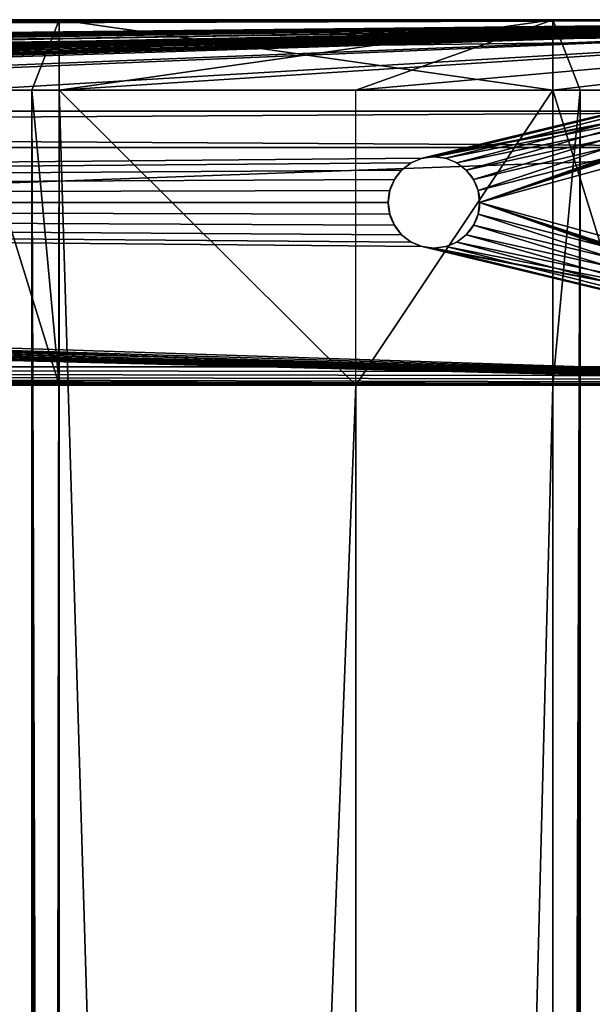
# Model space of a CAD drawing. Extents: x 0 to 700, y 0 to 1800.
# Drawn here: x 575 to 637, y 1692 to 1800 of the extents above; entities that cross this region are included whole.
import ezdxf

# ---------------------------------------------------------------- set-up
doc = ezdxf.new("R2010")
doc.units = 0
doc.layers.get('0').update_dxf_attribs({"color": 13, "linetype": 'CONTINUOUS'})

# ---------------------------------------------------------------- blocks, each defined once
blk = doc.blocks.new('GRUPA_1')
for p, q in [((698, 1800, 708), (2, 1800, 708)), ((698, 1800), (2, 1800)), ((682, 1800, 704), (18, 1800, 704)), ((682, 1800, 4), (18, 1800, 4)), ((576, 1792.29, 711), (579, 1800, 711)), ((579, 1800, 733), (576, 1792.29, 733)), ((579, 1800, 711), (579, 1792.29, 708)), ((633, 1800, 711), (579, 1800, 711)), ((579, 1800, 711), (579, 1800, 733)), ((633, 1800, 733), (579, 1800, 733)), ((579, 1800, 733), (579, 1792.29, 736)), ((633, 1800, 711), (633, 1800, 733)), ((633, 1792.29, 708), (633, 1800, 711)), ((636, 1792.29, 711), (633, 1800, 711)), ((633, 1792.29, 736), (633, 1800, 733)), ((633, 1800, 733), (636, 1792.29, 733)), ((579, 1792.29, 708), (576, 1792.29, 711)), ((579, 1792.29, 736), (576, 1792.29, 733)), ((576, 1792.29, 733), (576, 1792.29, 711)), ((576, 1792.29, 733), (576, 7.71, 733)), ((576, 1792.29, 711), (576, 7.71, 711)), ((579, 1792.29, 736), (633, 1792.29, 736)), ((579, 7.71, 736), (579, 1792.29, 736)), ((579, 1792.29, 708), (611.44, 1792.29, 708)), ((579, 1760, 708), (579, 1792.29, 708)), ((611.44, 1792.29, 708), (633, 1792.29, 708)), ((611.44, 1760, 708), (611.44, 1792.29, 708)), ((633, 1792.29, 736), (633, 7.71, 736)), ((633, 1792.29, 708), (633, 1760, 708)), ((636, 1792.29, 711), (633, 1792.29, 708)), ((636, 1792.29, 733), (633, 1792.29, 736)), ((636, 7.71, 711), (636, 1792.29, 711)), ((636, 1792.29, 733), (636, 1792.29, 711)), ((636, 7.71, 733), (636, 1792.29, 733)), ((680, 1790, 664), (20, 1790, 664)), ((680, 1790, 704), (20, 1790, 704)), ((20, 1786, 704), (680, 1786, 704)), ((20, 1786, 664), (680, 1786, 664)), ((618.71, 1784.83), (618.71, 1784.83, 4)), ((620, 1785), (620, 1785, 4)), ((621.29, 1784.83), (621.29, 1784.83, 4)), ((616.46, 1783.54), (616.46, 1783.54, 4)), ((617.5, 1784.33), (617.5, 1784.33, 4)), ((622.5, 1784.33), (622.5, 1784.33, 4)), ((623.54, 1783.54), (623.54, 1783.54, 4)), ((615.67, 1782.5), (615.67, 1782.5, 4)), ((624.33, 1782.5), (624.33, 1782.5, 4)), ((615.17, 1781.29), (615.17, 1781.29, 4)), ((624.83, 1781.29), (624.83, 1781.29, 4)), ((615, 1780), (615, 1780, 4)), ((625, 1780), (625, 1780, 4)), ((615.17, 1778.71), (615.17, 1778.71, 4)), ((624.83, 1778.71), (624.83, 1778.71, 4)), ((615.67, 1777.5), (615.67, 1777.5, 4)), ((624.33, 1777.5), (624.33, 1777.5, 4)), ((616.46, 1776.46), (616.46, 1776.46, 4)), ((623.54, 1776.46), (623.54, 1776.46, 4)), ((617.5, 1775.67), (617.5, 1775.67, 4)), ((618.71, 1775.17), (618.71, 1775.17, 4)), ((620, 1775), (620, 1775, 4)), ((621.29, 1775.17), (621.29, 1775.17, 4)), ((622.5, 1775.67), (622.5, 1775.67, 4)), ((2, 1760), (698, 1760)), ((18, 1760, 704), (682, 1760, 704)), ((18, 1760, 4), (682, 1760, 4)), ((569, 1760, 708), (579, 1760, 708)), ((579, 920, 708), (579, 1760, 708)), ((579, 1760, 708), (611.44, 1760, 708)), ((611.44, 920, 708), (611.44, 1760, 708)), ((611.44, 1760, 708), (633, 1760, 708)), ((633, 1760, 708), (633, 920, 708)), ((633, 1760, 708), (643, 1760, 708))]:
    blk.add_line(p, q)
for centre in [(620, 1780, 4), (620, 1780)]:
    blk.add_circle(centre, 5)
mesh = blk.add_polyface()
corners = [(0.07, 1798.52), (0, 1762), (0, 1798), (0.07, 1761.48), (0.27, 1799), (0.27, 1761), (0.59, 1799.41), (0.59, 1760.59), (1, 1799.73), (1, 1760.27), (1.48, 1799.93), (1.48, 1760.07), (2, 1800), (2, 1760), (78.71, 1784.83), (80, 1785), (698, 1800), (77.5, 1784.33), (76.46, 1783.54), (75.67, 1782.5), (75.17, 1781.29), (75, 1780), (81.29, 1784.83), (82.5, 1784.33), (83.54, 1783.54), (84.33, 1782.5), (84.83, 1781.29), (85, 1780), (618.71, 1784.83), (617.5, 1784.33), (616.46, 1783.54), (615.67, 1782.5), (615.17, 1781.29), (615, 1780), (620, 1785), (621.29, 1784.83), (622.5, 1784.33), (623.54, 1783.54), (624.33, 1782.5), (624.83, 1781.29), (625, 1780), (80, 1775), (698, 1760), (78.71, 1775.17), (77.5, 1775.67), (76.46, 1776.46), (75.67, 1777.5), (75.17, 1778.71), (81.29, 1775.17), (82.5, 1775.67), (83.54, 1776.46), (84.33, 1777.5), (84.83, 1778.71), (618.71, 1775.17), (617.5, 1775.67), (616.46, 1776.46), (615.67, 1777.5), (615.17, 1778.71), (620, 1775), (621.29, 1775.17), (622.5, 1775.67), (623.54, 1776.46), (624.33, 1777.5), (624.83, 1778.71), (698.52, 1799.93), (698.52, 1760.07), (699, 1799.73), (699, 1760.27), (699.41, 1799.41), (699.41, 1760.59), (699.73, 1799), (699.73, 1761), (699.93, 1798.52), (699.93, 1761.48), (700, 1798), (700, 1762)]
mesh.append_faces([[corners[k] for k in face] for face in [(0, 1, 2), (73, 74, 75)]], dxfattribs={"vtx0": -1})
mesh.append_faces([[corners[k] for k in face] for face in [(1, 0, 3), (3, 4, 5), (5, 6, 7), (7, 8, 9), (9, 10, 11), (11, 12, 13), (14, 12, 15), (15, 16, 22), (22, 16, 23), (23, 16, 24), (24, 16, 25), (25, 16, 26), (26, 16, 27), (28, 16, 34), (34, 16, 35), (35, 16, 36), (36, 16, 37), (37, 16, 38), (38, 16, 39), (39, 16, 40), (13, 41, 42), (41, 13, 43), (43, 13, 44), (44, 13, 45), (45, 13, 46), (46, 13, 47), (47, 13, 21), (53, 27, 54), (54, 27, 55), (55, 27, 56), (56, 27, 57), (57, 27, 33), (42, 64, 65), (65, 66, 67), (67, 68, 69), (69, 70, 71), (71, 72, 73)]], dxfattribs={"vtx0": -1, "vtx1": -1})
mesh.append_faces([[corners[k] for k in face] for face in [(13, 12, 14), (27, 16, 28), (42, 27, 53), (42, 40, 16)]], dxfattribs={"vtx0": -1, "vtx1": -1, "vtx2": -1})
mesh.append_faces([[corners[k] for k in face] for face in [(3, 0, 4), (5, 4, 6), (7, 6, 8), (9, 8, 10), (11, 10, 12), (15, 12, 16), (13, 14, 17), (13, 17, 18), (13, 18, 19), (13, 19, 20), (13, 20, 21), (27, 28, 29), (27, 29, 30), (27, 30, 31), (27, 31, 32), (27, 32, 33), (42, 41, 48), (42, 48, 49), (42, 49, 50), (42, 50, 51), (42, 51, 52), (42, 52, 27), (42, 53, 58), (42, 58, 59), (42, 59, 60), (42, 60, 61), (42, 61, 62), (42, 62, 63), (42, 63, 40), (42, 16, 64), (65, 64, 66), (67, 66, 68), (69, 68, 70), (71, 70, 72), (73, 72, 74)]], dxfattribs={"vtx0": -1, "vtx2": -1})
mesh = blk.add_polyface()
corners = [(0.07, 1761.48, 708), (0, 1798, 708), (0, 1762, 708), (0.07, 1798.52, 708), (0.27, 1761, 708), (0.27, 1799, 708), (0.59, 1760.59, 708), (0.59, 1799.41, 708), (1, 1760.27, 708), (1, 1799.73, 708), (1.48, 1760.07, 708), (1.48, 1799.93, 708), (2, 1760, 708), (2, 1800, 708), (3, 1760, 708), (3, 1792.29, 708), (67, 1760, 708), (57, 1792.29, 708), (57, 1760, 708), (131, 1760, 708), (121, 1792.29, 708), (121, 1760, 708), (195, 1760, 708), (185, 1792.29, 708), (185, 1760, 708), (259, 1760, 708), (249, 1792.29, 708), (249, 1760, 708), (323, 1760, 708), (313, 1792.29, 708), (313, 1760, 708), (387, 1760, 708), (377, 1792.29, 708), (377, 1760, 708), (451, 1760, 708), (441, 1792.29, 708), (441, 1760, 708), (515, 1760, 708), (505, 1792.29, 708), (505, 1760, 708), (579, 1760, 708), (569, 1792.29, 708), (569, 1760, 708), (643, 1760, 708), (633, 1792.29, 708), (633, 1760, 708), (698, 1760, 708), (697, 1792.29, 708), (697, 1760, 708), (698, 1800, 708), (67, 1792.29, 708), (131, 1792.29, 708), (195, 1792.29, 708), (259, 1792.29, 708), (323, 1792.29, 708), (387, 1792.29, 708), (451, 1792.29, 708), (515, 1792.29, 708), (579, 1792.29, 708), (611.44, 1792.29, 708), (643, 1792.29, 708), (698.52, 1760.07, 708), (698.52, 1799.93, 708), (699, 1760.27, 708), (699, 1799.73, 708), (699.41, 1760.59, 708), (699.41, 1799.41, 708), (699.73, 1761, 708), (699.73, 1799, 708), (699.93, 1761.48, 708), (699.93, 1798.52, 708), (700, 1762, 708), (700, 1798, 708)]
mesh.append_faces([[corners[k] for k in face] for face in [(0, 1, 2), (16, 17, 18), (19, 20, 21), (22, 23, 24), (25, 26, 27), (28, 29, 30), (31, 32, 33), (34, 35, 36), (37, 38, 39), (40, 41, 42), (43, 44, 45), (46, 47, 48), (70, 71, 72)]], dxfattribs={"vtx0": -1})
mesh.append_faces([[corners[k] for k in face] for face in [(1, 0, 3), (3, 4, 5), (5, 6, 7), (7, 8, 9), (9, 10, 11), (11, 12, 13), (50, 17, 16), (51, 20, 19), (52, 23, 22), (53, 26, 25), (54, 29, 28), (55, 32, 31), (56, 35, 34), (57, 38, 37), (58, 41, 40), (60, 44, 43), (49, 61, 62), (62, 63, 64), (64, 65, 66), (66, 67, 68), (68, 69, 70)]], dxfattribs={"vtx0": -1, "vtx1": -1})
mesh.append_faces([[corners[k] for k in face] for face in [(49, 17, 50), (49, 20, 51), (49, 23, 52), (49, 26, 53), (49, 29, 54), (49, 32, 55), (49, 35, 56), (49, 38, 57), (49, 41, 58), (49, 44, 60), (49, 47, 46)]], dxfattribs={"vtx0": -1, "vtx1": -1, "vtx2": -1})
mesh.append_faces([[corners[k] for k in face] for face in [(3, 0, 4), (5, 4, 6), (7, 6, 8), (9, 8, 10), (11, 10, 12), (13, 12, 14), (13, 14, 15), (15, 49, 13), (49, 15, 17), (49, 50, 20), (49, 51, 23), (49, 52, 26), (49, 53, 29), (49, 54, 32), (49, 55, 35), (49, 56, 38), (49, 57, 41), (49, 58, 59), (49, 59, 44), (49, 60, 47), (49, 46, 61), (62, 61, 63), (64, 63, 65), (66, 65, 67), (68, 67, 69), (70, 69, 71)]], dxfattribs={"vtx0": -1, "vtx2": -1})
mesh = blk.add_polyface()
corners = [(2, 1800, 708), (18, 1800, 704), (2, 1800, 704), (682, 1800, 704), (698, 1800, 704), (698, 1800, 708)]
mesh.append_faces([[corners[k] for k in face] for face in [(0, 1, 2), (4, 0, 5)]], dxfattribs={"vtx0": -1})
mesh.append_faces([[corners[k] for k in face] for face in [(1, 0, 3), (3, 0, 4)]], dxfattribs={"vtx0": -1, "vtx1": -1})
mesh = blk.add_polyface()
corners = [(2, 1800, 4), (698, 1800), (2, 1800), (18, 1800, 4), (682, 1800, 4), (698, 1800, 4)]
mesh.append_faces([[corners[k] for k in face] for face in [(0, 1, 2), (1, 4, 5)]], dxfattribs={"vtx0": -1})
mesh.append_faces([[corners[k] for k in face] for face in [(4, 1, 3)]], dxfattribs={"vtx0": -1, "vtx1": -1})
mesh.append_faces([[corners[k] for k in face] for face in [(1, 0, 3)]], dxfattribs={"vtx0": -1, "vtx2": -1})
mesh = blk.add_polyface()
corners = [(682, 1760, 4), (18.52, 1760.07, 4), (18, 1760, 4), (19, 1760.27, 4), (19.41, 1760.59, 4), (19.73, 1761, 4), (19.93, 1761.48, 4), (20, 1762, 4), (80, 1775, 4), (78.71, 1775.17, 4), (20, 1798, 4), (77.5, 1775.67, 4), (76.46, 1776.46, 4), (75.67, 1777.5, 4), (75.17, 1778.71, 4), (75, 1780, 4), (81.29, 1775.17, 4), (82.5, 1775.67, 4), (83.54, 1776.46, 4), (84.33, 1777.5, 4), (84.83, 1778.71, 4), (85, 1780, 4), (681.48, 1760.07, 4), (618.71, 1775.17, 4), (617.5, 1775.67, 4), (616.46, 1776.46, 4), (615.67, 1777.5, 4), (615.17, 1778.71, 4), (615, 1780, 4), (620, 1775, 4), (621.29, 1775.17, 4), (622.5, 1775.67, 4), (623.54, 1776.46, 4), (624.33, 1777.5, 4), (624.83, 1778.71, 4), (625, 1780, 4), (681, 1760.27, 4), (680.59, 1760.59, 4), (680.27, 1761, 4), (680.07, 1761.48, 4), (680, 1762, 4), (18.52, 1799.93, 4), (682, 1800, 4), (18, 1800, 4), (19, 1799.73, 4), (19.41, 1799.41, 4), (19.73, 1799, 4), (19.93, 1798.52, 4), (80, 1785, 4), (78.71, 1784.83, 4), (77.5, 1784.33, 4), (76.46, 1783.54, 4), (75.67, 1782.5, 4), (75.17, 1781.29, 4), (81.29, 1784.83, 4), (82.5, 1784.33, 4), (83.54, 1783.54, 4), (84.33, 1782.5, 4), (84.83, 1781.29, 4), (681.48, 1799.93, 4), (618.71, 1784.83, 4), (617.5, 1784.33, 4), (616.46, 1783.54, 4), (615.67, 1782.5, 4), (615.17, 1781.29, 4), (620, 1785, 4), (621.29, 1784.83, 4), (622.5, 1784.33, 4), (623.54, 1783.54, 4), (624.33, 1782.5, 4), (624.83, 1781.29, 4), (681, 1799.73, 4), (680.59, 1799.41, 4), (680.27, 1799, 4), (680.07, 1798.52, 4), (680, 1798, 4)]
mesh.append_faces([[corners[k] for k in face] for face in [(0, 1, 2), (41, 42, 43)]], dxfattribs={"vtx0": -1})
mesh.append_faces([[corners[k] for k in face] for face in [(1, 0, 3), (3, 0, 4), (4, 0, 5), (5, 0, 6), (6, 0, 7), (7, 9, 10), (8, 0, 16), (16, 0, 17), (17, 0, 18), (18, 0, 19), (19, 0, 20), (20, 0, 21), (23, 22, 29), (29, 22, 30), (30, 22, 31), (31, 22, 32), (32, 22, 33), (33, 22, 34), (34, 22, 35), (48, 10, 49), (49, 10, 50), (50, 10, 51), (51, 10, 52), (52, 10, 53), (53, 10, 15), (42, 21, 59), (60, 21, 61), (61, 21, 62), (62, 21, 63), (63, 21, 64), (64, 21, 28), (59, 35, 71), (71, 35, 72), (72, 35, 73), (73, 35, 74), (74, 35, 75), (75, 35, 40)]], dxfattribs={"vtx0": -1, "vtx1": -1})
mesh.append_faces([[corners[k] for k in face] for face in [(7, 0, 8), (21, 22, 23), (42, 10, 48), (59, 21, 60)]], dxfattribs={"vtx0": -1, "vtx1": -1, "vtx2": -1})
mesh.append_faces([[corners[k] for k in face] for face in [(7, 8, 9), (10, 9, 11), (10, 11, 12), (10, 12, 13), (10, 13, 14), (10, 14, 15), (21, 0, 22), (21, 23, 24), (21, 24, 25), (21, 25, 26), (21, 26, 27), (21, 27, 28), (35, 22, 36), (35, 36, 37), (35, 37, 38), (35, 38, 39), (35, 39, 40), (42, 41, 44), (42, 44, 45), (42, 45, 46), (42, 46, 47), (42, 47, 10), (42, 48, 54), (42, 54, 55), (42, 55, 56), (42, 56, 57), (42, 57, 58), (42, 58, 21), (59, 60, 65), (59, 65, 66), (59, 66, 67), (59, 67, 68), (59, 68, 69), (59, 69, 70), (59, 70, 35)]], dxfattribs={"vtx0": -1, "vtx2": -1})
mesh = blk.add_polyface()
corners = [(680, 1790, 704), (20, 1790, 704), (680, 1798, 704), (682, 1800, 704), (18.52, 1799.93, 704), (18, 1800, 704), (19, 1799.73, 704), (19.41, 1799.41, 704), (19.73, 1799, 704), (19.93, 1798.52, 704), (20, 1798, 704), (681.48, 1799.93, 704), (681, 1799.73, 704), (680.59, 1799.41, 704), (680.27, 1799, 704), (680.07, 1798.52, 704)]
mesh.append_faces([[corners[k] for k in face] for face in [(3, 4, 5)]], dxfattribs={"vtx0": -1})
mesh.append_faces([[corners[k] for k in face] for face in [(4, 3, 6), (6, 3, 7), (7, 3, 8), (8, 3, 9), (9, 3, 10), (10, 3, 1)]], dxfattribs={"vtx0": -1, "vtx1": -1})
mesh.append_faces([[corners[k] for k in face] for face in [(1, 3, 11), (1, 11, 12), (1, 12, 13), (1, 13, 14), (1, 14, 15), (1, 15, 2)]], dxfattribs={"vtx0": -1, "vtx2": -1})
mesh.append_faces([[corners[k] for k in face] for face in [(0, 1, 2)]], dxfattribs={"vtx1": -1})
mesh = blk.add_polyface()
corners = [(579, 1800, 711), (579, 1792.29, 708), (576, 1792.29, 711)]
mesh.append_faces([[corners[k] for k in face] for face in [(0, 1, 2)]])
mesh = blk.add_polyface()
corners = [(579, 1800, 733), (576, 1792.29, 733), (579, 1792.29, 736)]
mesh.append_faces([[corners[k] for k in face] for face in [(0, 1, 2)]])
mesh = blk.add_polyface()
corners = [(579, 1800, 733), (576, 1792.29, 711), (576, 1792.29, 733), (579, 1800, 711)]
mesh.append_faces([[corners[k] for k in face] for face in [(0, 1, 2), (1, 0, 3)]], dxfattribs={"vtx0": -1})
mesh = blk.add_polyface()
corners = [(579, 1800, 733), (633, 1800, 711), (579, 1800, 711), (633, 1800, 733)]
mesh.append_faces([[corners[k] for k in face] for face in [(0, 1, 2), (1, 0, 3)]], dxfattribs={"vtx0": -1})
mesh = blk.add_polyface()
corners = [(633, 1792.29, 736), (579, 1800, 733), (579, 1792.29, 736), (633, 1800, 733)]
mesh.append_faces([[corners[k] for k in face] for face in [(0, 1, 2), (1, 0, 3)]], dxfattribs={"vtx0": -1})
mesh = blk.add_polyface()
corners = [(633, 1800, 711), (579, 1792.29, 708), (579, 1800, 711), (611.44, 1792.29, 708), (633, 1792.29, 708)]
mesh.append_faces([[corners[k] for k in face] for face in [(0, 1, 2), (3, 0, 4)]], dxfattribs={"vtx0": -1})
mesh.append_faces([[corners[k] for k in face] for face in [(1, 0, 3)]], dxfattribs={"vtx0": -1, "vtx1": -1})
mesh = blk.add_polyface()
corners = [(633, 1800, 733), (633, 1792.29, 736), (636, 1792.29, 733)]
mesh.append_faces([[corners[k] for k in face] for face in [(0, 1, 2)]])
mesh = blk.add_polyface()
corners = [(633, 1800, 711), (636, 1792.29, 711), (633, 1792.29, 708)]
mesh.append_faces([[corners[k] for k in face] for face in [(0, 1, 2)]])
mesh = blk.add_polyface()
corners = [(633, 1800, 711), (636, 1792.29, 733), (636, 1792.29, 711), (633, 1800, 733)]
mesh.append_faces([[corners[k] for k in face] for face in [(0, 1, 2), (1, 0, 3)]], dxfattribs={"vtx0": -1})
mesh = blk.add_polyface()
corners = [(576, 1792.29, 733), (576, 7.71, 711), (576, 7.71, 733), (576, 1792.29, 711)]
mesh.append_faces([[corners[k] for k in face] for face in [(0, 1, 2), (1, 0, 3)]], dxfattribs={"vtx0": -1})
mesh = blk.add_polyface()
corners = [(579, 1792.29, 736), (576, 7.71, 733), (579, 7.71, 736), (576, 1792.29, 733)]
mesh.append_faces([[corners[k] for k in face] for face in [(0, 1, 2), (1, 0, 3)]], dxfattribs={"vtx0": -1})
mesh = blk.add_polyface()
corners = [(576, 1792.29, 711), (579, 7.71, 708), (576, 7.71, 711), (579, 40, 708), (579, 880, 708), (579, 920, 708), (579, 1760, 708), (579, 1792.29, 708)]
mesh.append_faces([[corners[k] for k in face] for face in [(0, 1, 2), (6, 0, 7)]], dxfattribs={"vtx0": -1})
mesh.append_faces([[corners[k] for k in face] for face in [(1, 0, 3), (3, 0, 4), (4, 0, 5), (5, 0, 6)]], dxfattribs={"vtx0": -1, "vtx1": -1})
mesh = blk.add_polyface()
corners = [(633, 7.71, 736), (579, 1792.29, 736), (579, 7.71, 736), (633, 1792.29, 736)]
mesh.append_faces([[corners[k] for k in face] for face in [(0, 1, 2), (1, 0, 3)]], dxfattribs={"vtx0": -1})
mesh = blk.add_polyface()
corners = [(611.44, 1760, 708), (579, 1792.29, 708), (579, 1760, 708), (611.44, 1792.29, 708)]
mesh.append_faces([[corners[k] for k in face] for face in [(0, 1, 2), (1, 0, 3)]], dxfattribs={"vtx0": -1})
mesh = blk.add_polyface()
corners = [(633, 1792.29, 708), (611.44, 1760, 708), (611.44, 1792.29, 708), (633, 1760, 708)]
mesh.append_faces([[corners[k] for k in face] for face in [(0, 1, 2), (1, 0, 3)]], dxfattribs={"vtx0": -1})
mesh = blk.add_polyface()
corners = [(636, 1792.29, 733), (633, 7.71, 736), (636, 7.71, 733), (633, 1792.29, 736)]
mesh.append_faces([[corners[k] for k in face] for face in [(0, 1, 2), (1, 0, 3)]], dxfattribs={"vtx0": -1})
mesh = blk.add_polyface()
corners = [(633, 40, 708), (636, 7.71, 711), (633, 7.71, 708), (636, 1792.29, 711), (633, 880, 708), (633, 920, 708), (633, 1760, 708), (633, 1792.29, 708)]
mesh.append_faces([[corners[k] for k in face] for face in [(0, 1, 2), (3, 6, 7)]], dxfattribs={"vtx0": -1})
mesh.append_faces([[corners[k] for k in face] for face in [(1, 0, 3)]], dxfattribs={"vtx0": -1, "vtx1": -1})
mesh.append_faces([[corners[k] for k in face] for face in [(3, 0, 4), (3, 4, 5), (3, 5, 6)]], dxfattribs={"vtx0": -1, "vtx2": -1})
mesh = blk.add_polyface()
corners = [(636, 1792.29, 711), (636, 7.71, 733), (636, 7.71, 711), (636, 1792.29, 733)]
mesh.append_faces([[corners[k] for k in face] for face in [(0, 1, 2), (1, 0, 3)]], dxfattribs={"vtx0": -1})
mesh = blk.add_polyface()
corners = [(20, 1790, 704), (680, 1790, 664), (20, 1790, 664), (680, 1790, 704)]
mesh.append_faces([[corners[k] for k in face] for face in [(0, 1, 2), (1, 0, 3)]], dxfattribs={"vtx0": -1})
mesh = blk.add_polyface()
corners = [(680, 1790, 664), (20, 1786, 664), (20, 1790, 664), (680, 1786, 664)]
mesh.append_faces([[corners[k] for k in face] for face in [(0, 1, 2), (1, 0, 3)]], dxfattribs={"vtx0": -1})
mesh = blk.add_polyface()
corners = [(680, 1786, 704), (20, 1790, 704), (20, 1786, 704), (680, 1790, 704)]
mesh.append_faces([[corners[k] for k in face] for face in [(0, 1, 2), (1, 0, 3)]], dxfattribs={"vtx0": -1})
mesh = blk.add_polyface()
corners = [(680, 1786, 704), (20, 1762, 704), (20, 1786, 704), (680, 1762, 704), (18.52, 1760.07, 704), (682, 1760, 704), (18, 1760, 704), (19, 1760.27, 704), (19.41, 1760.59, 704), (19.73, 1761, 704), (19.93, 1761.48, 704), (681.48, 1760.07, 704), (681, 1760.27, 704), (680.59, 1760.59, 704), (680.27, 1761, 704), (680.07, 1761.48, 704)]
mesh.append_faces([[corners[k] for k in face] for face in [(0, 1, 2), (4, 5, 6)]], dxfattribs={"vtx0": -1})
mesh.append_faces([[corners[k] for k in face] for face in [(5, 1, 11), (11, 1, 12), (12, 1, 13), (13, 1, 14), (14, 1, 15), (15, 1, 3)]], dxfattribs={"vtx0": -1, "vtx1": -1})
mesh.append_faces([[corners[k] for k in face] for face in [(1, 0, 3), (5, 4, 7), (5, 7, 8), (5, 8, 9), (5, 9, 10), (5, 10, 1)]], dxfattribs={"vtx0": -1, "vtx2": -1})
mesh = blk.add_polyface()
corners = [(680, 1786, 704), (20, 1786, 664), (680, 1786, 664), (20, 1786, 704)]
mesh.append_faces([[corners[k] for k in face] for face in [(0, 1, 2), (1, 0, 3)]], dxfattribs={"vtx0": -1})
mesh = blk.add_polyface()
corners = [(618.71, 1784.83, 4), (617.5, 1784.33), (618.71, 1784.83), (617.5, 1784.33, 4)]
mesh.append_faces([[corners[k] for k in face] for face in [(0, 1, 2), (1, 0, 3)]], dxfattribs={"vtx0": -1})
mesh = blk.add_polyface()
corners = [(620, 1785, 4), (618.71, 1784.83), (620, 1785), (618.71, 1784.83, 4)]
mesh.append_faces([[corners[k] for k in face] for face in [(0, 1, 2), (1, 0, 3)]], dxfattribs={"vtx0": -1})
mesh = blk.add_polyface()
corners = [(621.29, 1784.83, 4), (620, 1785), (621.29, 1784.83), (620, 1785, 4)]
mesh.append_faces([[corners[k] for k in face] for face in [(0, 1, 2), (1, 0, 3)]], dxfattribs={"vtx0": -1})
mesh = blk.add_polyface()
corners = [(622.5, 1784.33, 4), (621.29, 1784.83), (622.5, 1784.33), (621.29, 1784.83, 4)]
mesh.append_faces([[corners[k] for k in face] for face in [(0, 1, 2), (1, 0, 3)]], dxfattribs={"vtx0": -1})
mesh = blk.add_polyface()
corners = [(616.46, 1783.54), (615.67, 1782.5, 4), (615.67, 1782.5), (616.46, 1783.54, 4)]
mesh.append_faces([[corners[k] for k in face] for face in [(0, 1, 2), (1, 0, 3)]], dxfattribs={"vtx0": -1})
mesh = blk.add_polyface()
corners = [(617.5, 1784.33, 4), (616.46, 1783.54), (617.5, 1784.33), (616.46, 1783.54, 4)]
mesh.append_faces([[corners[k] for k in face] for face in [(0, 1, 2), (1, 0, 3)]], dxfattribs={"vtx0": -1})
mesh = blk.add_polyface()
corners = [(623.54, 1783.54, 4), (622.5, 1784.33), (623.54, 1783.54), (622.5, 1784.33, 4)]
mesh.append_faces([[corners[k] for k in face] for face in [(0, 1, 2), (1, 0, 3)]], dxfattribs={"vtx0": -1})
mesh = blk.add_polyface()
corners = [(623.54, 1783.54, 4), (624.33, 1782.5), (624.33, 1782.5, 4), (623.54, 1783.54)]
mesh.append_faces([[corners[k] for k in face] for face in [(0, 1, 2), (1, 0, 3)]], dxfattribs={"vtx0": -1})
mesh = blk.add_polyface()
corners = [(615.67, 1782.5), (615.17, 1781.29, 4), (615.17, 1781.29), (615.67, 1782.5, 4)]
mesh.append_faces([[corners[k] for k in face] for face in [(0, 1, 2), (1, 0, 3)]], dxfattribs={"vtx0": -1})
mesh = blk.add_polyface()
corners = [(624.33, 1782.5, 4), (624.83, 1781.29), (624.83, 1781.29, 4), (624.33, 1782.5)]
mesh.append_faces([[corners[k] for k in face] for face in [(0, 1, 2), (1, 0, 3)]], dxfattribs={"vtx0": -1})
mesh = blk.add_polyface()
corners = [(615.17, 1781.29), (615, 1780, 4), (615, 1780), (615.17, 1781.29, 4)]
mesh.append_faces([[corners[k] for k in face] for face in [(0, 1, 2), (1, 0, 3)]], dxfattribs={"vtx0": -1})
mesh = blk.add_polyface()
corners = [(624.83, 1781.29, 4), (625, 1780), (625, 1780, 4), (624.83, 1781.29)]
mesh.append_faces([[corners[k] for k in face] for face in [(0, 1, 2), (1, 0, 3)]], dxfattribs={"vtx0": -1})
mesh = blk.add_polyface()
corners = [(615, 1780), (615.17, 1778.71, 4), (615.17, 1778.71), (615, 1780, 4)]
mesh.append_faces([[corners[k] for k in face] for face in [(0, 1, 2), (1, 0, 3)]], dxfattribs={"vtx0": -1})
mesh = blk.add_polyface()
corners = [(625, 1780, 4), (624.83, 1778.71), (624.83, 1778.71, 4), (625, 1780)]
mesh.append_faces([[corners[k] for k in face] for face in [(0, 1, 2), (1, 0, 3)]], dxfattribs={"vtx0": -1})
mesh = blk.add_polyface()
corners = [(615.17, 1778.71), (615.67, 1777.5, 4), (615.67, 1777.5), (615.17, 1778.71, 4)]
mesh.append_faces([[corners[k] for k in face] for face in [(0, 1, 2), (1, 0, 3)]], dxfattribs={"vtx0": -1})
mesh = blk.add_polyface()
corners = [(624.83, 1778.71, 4), (624.33, 1777.5), (624.33, 1777.5, 4), (624.83, 1778.71)]
mesh.append_faces([[corners[k] for k in face] for face in [(0, 1, 2), (1, 0, 3)]], dxfattribs={"vtx0": -1})
mesh = blk.add_polyface()
corners = [(615.67, 1777.5), (616.46, 1776.46, 4), (616.46, 1776.46), (615.67, 1777.5, 4)]
mesh.append_faces([[corners[k] for k in face] for face in [(0, 1, 2), (1, 0, 3)]], dxfattribs={"vtx0": -1})
mesh = blk.add_polyface()
corners = [(624.33, 1777.5, 4), (623.54, 1776.46), (623.54, 1776.46, 4), (624.33, 1777.5)]
mesh.append_faces([[corners[k] for k in face] for face in [(0, 1, 2), (1, 0, 3)]], dxfattribs={"vtx0": -1})
mesh = blk.add_polyface()
corners = [(616.46, 1776.46, 4), (617.5, 1775.67), (616.46, 1776.46), (617.5, 1775.67, 4)]
mesh.append_faces([[corners[k] for k in face] for face in [(0, 1, 2), (1, 0, 3)]], dxfattribs={"vtx0": -1})
mesh = blk.add_polyface()
corners = [(622.5, 1775.67, 4), (623.54, 1776.46), (622.5, 1775.67), (623.54, 1776.46, 4)]
mesh.append_faces([[corners[k] for k in face] for face in [(0, 1, 2), (1, 0, 3)]], dxfattribs={"vtx0": -1})
mesh = blk.add_polyface()
corners = [(617.5, 1775.67, 4), (618.71, 1775.17), (617.5, 1775.67), (618.71, 1775.17, 4)]
mesh.append_faces([[corners[k] for k in face] for face in [(0, 1, 2), (1, 0, 3)]], dxfattribs={"vtx0": -1})
mesh = blk.add_polyface()
corners = [(618.71, 1775.17, 4), (620, 1775), (618.71, 1775.17), (620, 1775, 4)]
mesh.append_faces([[corners[k] for k in face] for face in [(0, 1, 2), (1, 0, 3)]], dxfattribs={"vtx0": -1})
mesh = blk.add_polyface()
corners = [(620, 1775, 4), (621.29, 1775.17), (620, 1775), (621.29, 1775.17, 4)]
mesh.append_faces([[corners[k] for k in face] for face in [(0, 1, 2), (1, 0, 3)]], dxfattribs={"vtx0": -1})
mesh = blk.add_polyface()
corners = [(621.29, 1775.17, 4), (622.5, 1775.67), (621.29, 1775.17), (622.5, 1775.67, 4)]
mesh.append_faces([[corners[k] for k in face] for face in [(0, 1, 2), (1, 0, 3)]], dxfattribs={"vtx0": -1})
mesh = blk.add_polyface()
corners = [(698, 1760, 4), (2, 1760), (698, 1760), (682, 1760, 4), (18, 1760, 4), (2, 1760, 4)]
mesh.append_faces([[corners[k] for k in face] for face in [(0, 1, 2), (1, 4, 5)]], dxfattribs={"vtx0": -1})
mesh.append_faces([[corners[k] for k in face] for face in [(4, 1, 3)]], dxfattribs={"vtx0": -1, "vtx1": -1})
mesh.append_faces([[corners[k] for k in face] for face in [(1, 0, 3)]], dxfattribs={"vtx0": -1, "vtx2": -1})
mesh = blk.add_polyface()
corners = [(656, 1760, 708), (44, 1760, 706), (656, 1760, 706), (57, 1760, 708), (44, 1760, 708), (643, 1760, 708), (633, 1760, 708), (611.44, 1760, 708), (579, 1760, 708), (569, 1760, 708), (515, 1760, 708), (505, 1760, 708), (451, 1760, 708), (441, 1760, 708), (387, 1760, 708), (377, 1760, 708), (323, 1760, 708), (313, 1760, 708), (259, 1760, 708), (249, 1760, 708), (195, 1760, 708), (185, 1760, 708), (131, 1760, 708), (121, 1760, 708), (67, 1760, 708), (694, 1760, 706), (682, 1760, 704), (694, 1760, 704), (18, 1760, 704), (6, 1760, 704), (6, 1760, 706)]
mesh.append_faces([[corners[k] for k in face] for face in [(1, 3, 4), (3, 23, 24), (25, 26, 27), (29, 1, 30)]], dxfattribs={"vtx0": -1})
mesh.append_faces([[corners[k] for k in face] for face in [(0, 1, 2), (26, 25, 28), (28, 25, 29)]], dxfattribs={"vtx0": -1, "vtx1": -1})
mesh.append_faces([[corners[k] for k in face] for face in [(1, 0, 3), (29, 2, 1)]], dxfattribs={"vtx0": -1, "vtx1": -1, "vtx2": -1})
mesh.append_faces([[corners[k] for k in face] for face in [(3, 0, 5), (3, 5, 6), (3, 6, 7), (3, 7, 8), (3, 8, 9), (3, 9, 10), (3, 10, 11), (3, 11, 12), (3, 12, 13), (3, 13, 14), (3, 14, 15), (3, 15, 16), (3, 16, 17), (3, 17, 18), (3, 18, 19), (3, 19, 20), (3, 20, 21), (3, 21, 22), (3, 22, 23), (29, 25, 2)]], dxfattribs={"vtx0": -1, "vtx2": -1})
mesh = blk.add_polyface()
corners = [(611.44, 1760, 708), (579, 920, 708), (579, 1760, 708), (611.44, 920, 708)]
mesh.append_faces([[corners[k] for k in face] for face in [(0, 1, 2), (1, 0, 3)]], dxfattribs={"vtx0": -1})
mesh = blk.add_polyface()
corners = [(633, 1760, 708), (611.44, 920, 708), (611.44, 1760, 708), (633, 920, 708)]
mesh.append_faces([[corners[k] for k in face] for face in [(0, 1, 2), (1, 0, 3)]], dxfattribs={"vtx0": -1})

msp = doc.modelspace()

# ---------------------------------------------------------------- block references
msp.add_blockref('GRUPA_1', (0, 0))

doc.saveas('drawing.dxf')
